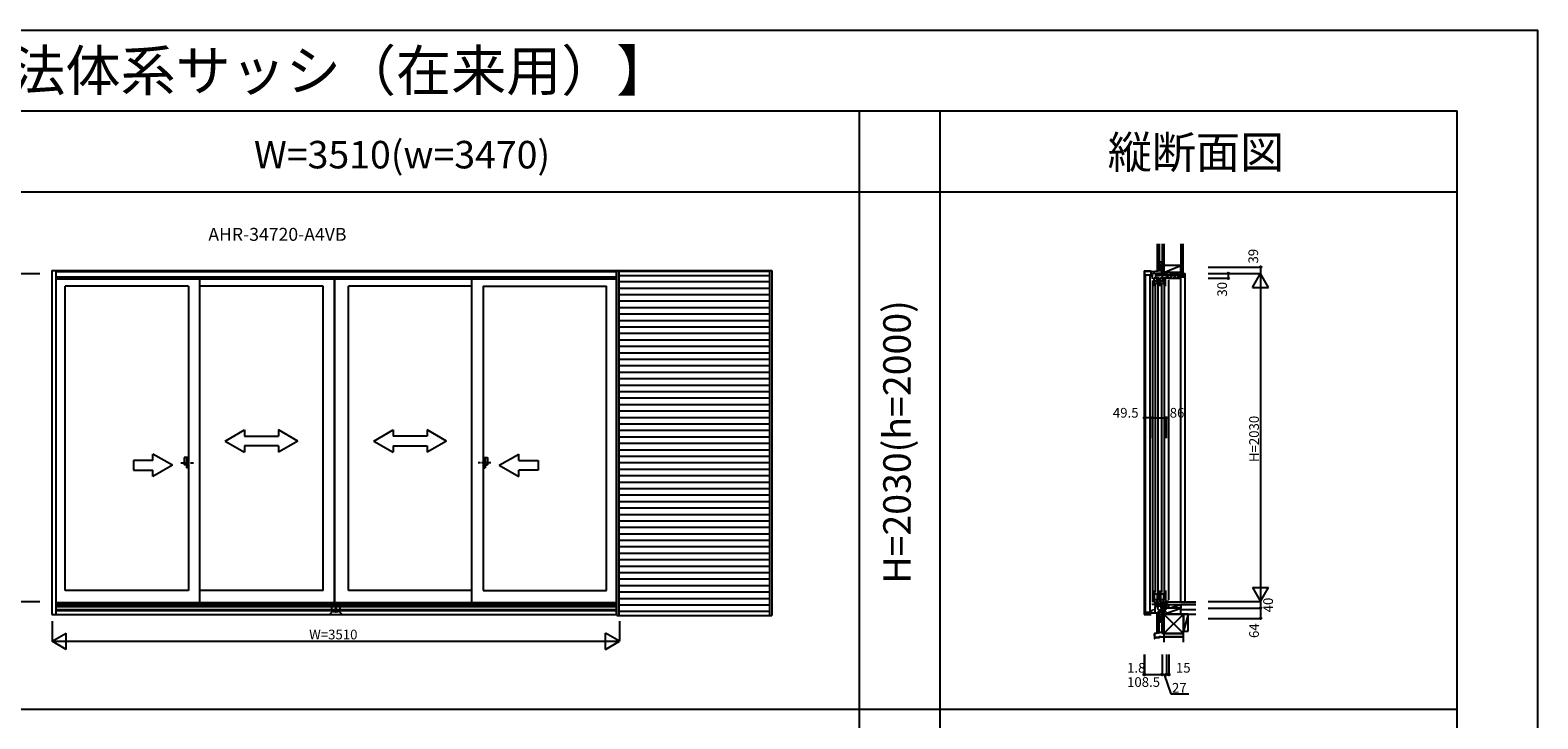
# Model space of a CAD drawing. Extents: x 0 to 27500, y 0 to 20000.
# Drawn here: x 18167 to 27500, y 15739 to 20000 of the extents above; entities that cross this region are included whole.
import ezdxf
from ezdxf.enums import TextEntityAlignment as Align

# ---------------------------------------------------------------- set-up
doc = ezdxf.new("R2010")
doc.units = 0
doc.linetypes.add('PHANTOM2', pattern=[31.75, 15.875, -3.175, 3.175, -3.175, 3.175, -3.175])
doc.layers.get('0').update_dxf_attribs({"linetype": 'CONTINUOUS'})
for name, color, linetype in [('YKK_A1', 4, 'CONTINUOUS'), ('YKK_A2', 3, 'CONTINUOUS'), ('YKK_C1', 4, 'CONTINUOUS'), ('YKK_C2', 5, 'CONTINUOUS'), ('YKK_F1', 7, 'CONTINUOUS'), ('YKK_IN', 1, 'CONTINUOUS'), ('YKK_N1', 2, 'CONTINUOUS'), ('YKK_Z1', 7, 'CONTINUOUS')]:
    doc.layers.add(name, color=color, linetype=linetype)
doc.styles.add('EXTFONT', font='txt.shx', dxfattribs={"height": 60, "bigfont": 'EXTFONT'})
doc.styles.get("Standard").update_dxf_attribs({"font": 'txt', "bigfont": 'BIGFONT'})

msp = doc.modelspace()

# ---------------------------------------------------------------- linework, layer by layer
at = {"layer": 'YKK_A1'}
for p, q in [((18301.5, 18513.3), (21799.3, 18513.3)), ((18301.5, 18513.3), (18301.5, 16384.5)), ((18326.8, 18513.3), (18326.8, 16384.5)), ((18326.8, 18507.5), (21794.3, 18507.5)), ((21794.3, 18513.3), (21794.3, 16384.5)), ((18326.8, 18473), (21794.3, 18473)), ((18326.8, 18461), (21794.3, 18461)), ((19147.6, 18417), (18383.3, 18417)), ((18383.3, 16533), (18383.3, 18417)), ((19147.6, 18417), (19147.6, 16533)), ((19217.6, 16459), (19217.6, 18461)), ((19981.8, 18417), (19217.6, 18417)), ((19981.8, 16533), (19981.8, 18417)), ((20051.8, 16459), (20051.8, 18461)), ((20053.8, 16459), (20053.8, 18461)), ((20136.8, 16533), (20136.8, 18417)), ((20901.1, 18417), (20136.8, 18417)), ((20901.1, 16459), (20901.1, 18461)), ((20971.1, 18417), (21735.3, 18417)), ((20971.1, 18417), (20971.1, 16533)), ((21735.3, 16533), (21735.3, 18417)), ((19147.6, 16533), (18383.3, 16533)), ((19981.8, 16533), (19217.6, 16533)), ((20901.1, 16533), (20136.8, 16533)), ((20971.1, 16533), (21735.3, 16533)), ((18326.8, 16459), (21794.3, 16459)), ((18326.8, 16452), (21794.3, 16452)), ((18326.8, 16444.5), (21794.3, 16444.5)), ((18326.8, 16434.1), (21794.3, 16434.1)), ((18301.5, 16384.5), (21799.3, 16384.5)), ((18326.8, 16415.2), (21794.3, 16415.2)), ((18326.8, 16413.9), (21794.3, 16413.9)), ((18326.8, 16410), (21794.3, 16410))]:
    msp.add_line(p, q, dxfattribs=at)
at = {"layer": 'YKK_A1', "linetype": 'Continuous'}
for p, q in [((19374.7, 17458.2), (19494.7, 17527.5)), ((19374.7, 17458.2), (19494.7, 17388.2)), ((19494.7, 17527.5), (19494.7, 17488.2)), ((19494.7, 17488.2), (19704.7, 17488.2)), ((19704.7, 17527.5), (19704.7, 17488.2)), ((19824.7, 17458.2), (19704.7, 17527.5)), ((19824.7, 17458.2), (19704.7, 17388.2)), ((20294, 17458.2), (20414, 17527.5)), ((20294, 17458.2), (20414, 17388.2)), ((20414, 17527.5), (20414, 17488.2)), ((20624, 17488.2), (20414, 17488.2)), ((20744, 17458.2), (20624, 17527.5)), ((20624, 17527.5), (20624, 17488.2)), ((20744, 17458.2), (20624, 17388.2)), ((18927.4, 17338.2), (18927.4, 17377.5)), ((19047.4, 17308.2), (18927.4, 17377.5)), ((19704.7, 17428.2), (19494.7, 17428.2)), ((19494.7, 17428.2), (19494.7, 17388.2)), ((19704.7, 17428.2), (19704.7, 17388.2)), ((20414, 17428.2), (20624, 17428.2)), ((20414, 17428.2), (20414, 17388.2)), ((20624, 17428.2), (20624, 17388.2)), ((21071.4, 17308.2), (21191.4, 17377.5)), ((21191.4, 17338.2), (21191.4, 17377.5)), ((18927.4, 17338.2), (18807.4, 17338.2)), ((18807.4, 17338.2), (18807.4, 17278.2)), ((18807.4, 17278.2), (18927.4, 17278.2)), ((19047.4, 17308.2), (18927.4, 17238.9)), ((18927.4, 17238.9), (18927.4, 17278.2)), ((21071.4, 17308.2), (21191.4, 17238.9)), ((21191.4, 17338.2), (21311.4, 17338.2)), ((21311.4, 17278.2), (21191.4, 17278.2)), ((21191.4, 17238.9), (21191.4, 17278.2)), ((21311.4, 17338.2), (21311.4, 17278.2))]:
    msp.add_line(p, q, dxfattribs=at)
at = {"layer": 'YKK_A1', "linetype": 'PHANTOM2'}
for p, q in [((19099.6, 17324), (19179.6, 17324)), ((21019.1, 17324), (20939.1, 17324))]:
    msp.add_line(p, q, dxfattribs=at)
at = {"layer": 'YKK_A2'}
for p, q in [((21799.3, 16379), (21799.3, 18513.3)), ((21799.3, 18513.3), (22757.3, 18513.3)), ((21813.3, 16379), (21813.3, 18513.3)), ((22743.3, 18507.5), (21813.3, 18507.5)), ((21813.3, 18482.5), (22743.3, 18482.5)), ((22743.3, 18513.3), (22743.3, 16379)), ((22757.3, 18513.3), (22757.3, 16379)), ((21799.3, 16379), (22757.3, 16379))]:
    msp.add_line(p, q, dxfattribs=at)
at = {"layer": 'YKK_A2', "linetype": 'Continuous'}
for p, q in [((22743.3, 18442.5), (21813.3, 18442.5)), ((22743.3, 18402.5), (21813.3, 18402.5)), ((22743.3, 18362.5), (21813.3, 18362.5)), ((22743.3, 18322.5), (21813.3, 18322.5)), ((22743.3, 18282.5), (21813.3, 18282.5)), ((22743.3, 18242.5), (21813.3, 18242.5)), ((22743.3, 18202.5), (21813.3, 18202.5)), ((22743.3, 18162.5), (21813.3, 18162.5)), ((22743.3, 18122.5), (21813.3, 18122.5)), ((22743.3, 18082.5), (21813.3, 18082.5)), ((22743.3, 18042.5), (21813.3, 18042.5)), ((22743.3, 18002.5), (21813.3, 18002.5)), ((22743.3, 17962.5), (21813.3, 17962.5)), ((22743.3, 17922.5), (21813.3, 17922.5)), ((22743.3, 17882.5), (21813.3, 17882.5)), ((22743.3, 17842.5), (21813.3, 17842.5)), ((22743.3, 17802.5), (21813.3, 17802.5)), ((22743.3, 17762.5), (21813.3, 17762.5)), ((22743.3, 17722.5), (21813.3, 17722.5)), ((22743.3, 17682.5), (21813.3, 17682.5)), ((22743.3, 17642.5), (21813.3, 17642.5)), ((22743.3, 17602.5), (21813.3, 17602.5)), ((22743.3, 17562.5), (21813.3, 17562.5)), ((22743.3, 17522.5), (21813.3, 17522.5)), ((22743.3, 17482.5), (21813.3, 17482.5)), ((22743.3, 17442.5), (21813.3, 17442.5)), ((22743.3, 17402.5), (21813.3, 17402.5)), ((22743.3, 17362.5), (21813.3, 17362.5)), ((19119.6, 17355.5), (19119.6, 17310.5)), ((19147.6, 17355.5), (19119.6, 17355.5)), ((19134.6, 17310.5), (19119.6, 17310.5)), ((19134.6, 17355.5), (19134.6, 17292.5)), ((19147.6, 17292.5), (19134.6, 17292.5)), ((19147.6, 17355.5), (19147.6, 17292.5)), ((20971.1, 17355.5), (20999.1, 17355.5)), ((20971.1, 17355.5), (20971.1, 17292.5)), ((20971.1, 17292.5), (20984.1, 17292.5)), ((20984.1, 17355.5), (20984.1, 17292.5)), ((20984.1, 17310.5), (20999.1, 17310.5)), ((20999.1, 17355.5), (20999.1, 17310.5)), ((22743.3, 17322.5), (21813.3, 17322.5)), ((22743.3, 17282.5), (21813.3, 17282.5)), ((22743.3, 17242.5), (21813.3, 17242.5)), ((22743.3, 17202.5), (21813.3, 17202.5)), ((22743.3, 17162.5), (21813.3, 17162.5)), ((22743.3, 17122.5), (21813.3, 17122.5)), ((22743.3, 17082.5), (21813.3, 17082.5)), ((22743.3, 17042.5), (21813.3, 17042.5)), ((22743.3, 17002.5), (21813.3, 17002.5)), ((22743.3, 16962.5), (21813.3, 16962.5)), ((22743.3, 16922.5), (21813.3, 16922.5)), ((22743.3, 16882.5), (21813.3, 16882.5)), ((22743.3, 16842.5), (21813.3, 16842.5)), ((22743.3, 16802.5), (21813.3, 16802.5)), ((22743.3, 16762.5), (21813.3, 16762.5)), ((22743.3, 16722.5), (21813.3, 16722.5)), ((22743.3, 16682.5), (21813.3, 16682.5)), ((22743.3, 16642.5), (21813.3, 16642.5)), ((22743.3, 16602.5), (21813.3, 16602.5)), ((22743.3, 16562.5), (21813.3, 16562.5)), ((22743.3, 16522.5), (21813.3, 16522.5)), ((22743.3, 16482.5), (21813.3, 16482.5)), ((22743.3, 16442.5), (21813.3, 16442.5)), ((22743.3, 16402.5), (21813.3, 16402.5))]:
    msp.add_line(p, q, dxfattribs=at)
at = {"layer": 'YKK_C1', "linetype": 'Continuous'}
for p, q in [((25063.4, 18511.6), (25063.4, 16384.7)), ((25063.4, 18511.6), (25107, 18511.6)), ((25065.2, 18507.5), (25065.2, 18473)), ((25105.7, 18507.5), (25065.2, 18507.5)), ((25071.9, 16399.5), (25071.9, 18487)), ((25071.9, 18487), (25100.4, 18487)), ((25100.4, 16399.5), (25100.4, 18487)), ((25105.5, 18473), (25105.5, 18507.5)), ((25105.7, 18507.5), (25171.7, 18513.3)), ((25065.2, 16420), (25065.2, 18463)), ((25063.4, 16384.7), (25107, 16384.7)), ((25065.2, 16384.5), (25065.2, 16410)), ((25065.2, 16394.2), (25117.7, 16394.2)), ((25071.9, 16399.5), (25100.4, 16399.5)), ((25086.2, 16403.5), (25086.2, 16394.2))]:
    msp.add_line(p, q, dxfattribs=at)
at = {"layer": 'YKK_C1'}
for p, q in [((25105.5, 18487.6), (25114.7, 18487.6)), ((25114.7, 18461), (25114.7, 18493.7)), ((25137.7, 18493.7), (25114.7, 18493.7)), ((25114.7, 18480.7), (25117.6, 18480.7)), ((25132.5, 18480.7), (25136.3, 18480.7)), ((25136.3, 18487), (25137.7, 18487)), ((25136.3, 18460), (25136.3, 18487)), ((25173.2, 18483.1), (25137.1, 18483.1)), ((25153.8, 18494.6), (25137.7, 18494.6)), ((25137.7, 18487), (25137.7, 18494.6)), ((25137.7, 18488.4), (25140.3, 18488.4)), ((25139.1, 18489.7), (25140.7, 18492.6)), ((25140.3, 18489), (25139.1, 18489.7)), ((25140.3, 18483.1), (25140.3, 18489)), ((25154.3, 18495), (25153.8, 18494.6)), ((25172.1, 18495), (25154.3, 18495)), ((25162.4, 18489.6), (25161.1, 18490.9)), ((25161.6, 18488.2), (25162.4, 18489.6)), ((25163.5, 18488.2), (25161.6, 18488.2)), ((25162, 18488.4), (25163.9, 18488.4)), ((25163.5, 18483.1), (25163.5, 18488.2)), ((25163.9, 18495), (25163.9, 18485.7)), ((25163.9, 18485.7), (25199, 18485.7)), ((25171.7, 18495), (25171.7, 18534)), ((25171.7, 18534), (25173.7, 18534)), ((25173.7, 18521.4), (25171.7, 18521.4)), ((25173.7, 18505.4), (25171.7, 18505.4)), ((25172.1, 18495), (25176.5, 18493.4)), ((25174, 18485.7), (25174, 18460)), ((25176.5, 18493.4), (25177.2, 18493.7)), ((25177.2, 18493.7), (25180.8, 18493.7)), ((25177.2, 18481), (25179, 18482.8)), ((25177.2, 18460), (25177.2, 18481)), ((25179, 18482.8), (25179, 18485.7)), ((25179.4, 18495), (25179.4, 18493.7)), ((25180.8, 18493.7), (25180.8, 18485.7)), ((25197.3, 18488.3), (25197.3, 18485.7)), ((25200.7, 18488.3), (25197.3, 18488.3)), ((25200.7, 18495), (25198.7, 18495)), ((25199, 18485.7), (25199, 18481.3)), ((25199, 18481.3), (25200.7, 18481.3)), ((25200.7, 18481.6), (25200.7, 18495)), ((25200.7, 18481.3), (25200.7, 18465)), ((25114.7, 18451), (25114.7, 16462)), ((25125.9, 18417), (25125.9, 18468)), ((25125.9, 18468), (25129.1, 18468)), ((25129.1, 18461), (25125.9, 18461)), ((25144.9, 18446.7), (25125.9, 18446.7)), ((25141.4, 18432), (25125.9, 18432)), ((25129.1, 18468), (25129.1, 18465.9)), ((25129.1, 18462.9), (25129.1, 18461)), ((25131.2, 18429), (25131.2, 16521)), ((25142.3, 18468), (25138.4, 18467)), ((25141.4, 18467.8), (25141.4, 18454.7)), ((25141.4, 18457.7), (25144.9, 18457.7)), ((25144.9, 18436.5), (25141.4, 18436.5)), ((25141.4, 18436.5), (25141.4, 18432)), ((25141.9, 18436.5), (25141.9, 18432)), ((25141.9, 18432), (25155.5, 18432)), ((25155.5, 18468), (25142.3, 18468)), ((25144.9, 18457.7), (25144.9, 18454.4)), ((25144.9, 18434), (25144.9, 18457.2)), ((25144.9, 18454.4), (25145.9, 18454)), ((25145.9, 18454), (25145.9, 18432)), ((25149.2, 16521), (25149.2, 18429)), ((25155.5, 18417), (25155.5, 18468)), ((25164.9, 18468), (25168.1, 18468)), ((25164.9, 18417), (25164.9, 18468)), ((25168.1, 18461), (25164.9, 18461)), ((25183.9, 18446.7), (25164.9, 18446.7)), ((25180.4, 18432), (25164.9, 18432)), ((25168.1, 18468), (25168.1, 18465.9)), ((25168.1, 18462.9), (25168.1, 18461)), ((25170.2, 18429), (25170.2, 16521)), ((25174, 18460), (25177.2, 18460)), ((25181.3, 18468), (25177.4, 18467)), ((25180.4, 18467.8), (25180.4, 18454.7)), ((25180.4, 18457.7), (25183.9, 18457.7)), ((25180.4, 18436.5), (25180.4, 18432)), ((25183.9, 18436.5), (25180.4, 18436.5)), ((25180.9, 18436.5), (25180.9, 18432)), ((25180.9, 18432), (25194.5, 18432)), ((25194.5, 18468), (25181.3, 18468)), ((25183.9, 18457.7), (25183.9, 18454.4)), ((25183.9, 18434), (25183.9, 18457.2)), ((25183.9, 18454.4), (25184.9, 18454)), ((25184.9, 18454), (25184.9, 18432)), ((25188.2, 16521), (25188.2, 18429)), ((25194.5, 18417), (25194.5, 18468)), ((25215.7, 18465), (25198.7, 18465)), ((25215.7, 18467.5), (25215.7, 18465)), ((25215.7, 16476), (25215.7, 18455)), ((25125.9, 16533), (25125.9, 16459)), ((25155.5, 16533), (25155.5, 16459)), ((25164.9, 16533), (25164.9, 16459)), ((25194.5, 16533), (25194.5, 16459)), ((25114.7, 16452), (25114.7, 16444.5)), ((25135, 16446.2), (25114.7, 16445.5)), ((25147.2, 16511.4), (25125.9, 16511.4)), ((25146.9, 16476.1), (25125.9, 16476.1)), ((25129.1, 16466), (25125.9, 16466)), ((25125.9, 16459), (25129.1, 16459)), ((25129.1, 16464.1), (25129.1, 16466)), ((25129.1, 16459), (25129.1, 16461.1)), ((25134, 16434.5), (25129.2, 16434.1)), ((25129.2, 16434.1), (25129.2, 16394.6)), ((25132.5, 16434.4), (25132.5, 16446.1)), ((25144.1, 16434.5), (25134, 16434.5)), ((25135.4, 16435.7), (25134.1, 16435.7)), ((25135, 16466), (25135, 16446.2)), ((25140.8, 16438.2), (25135.4, 16435.7)), ((25173.5, 16453), (25137.8, 16446.7)), ((25140.8, 16447.2), (25140.8, 16438.2)), ((25143.9, 16459), (25143.9, 16475.6)), ((25143.9, 16472.6), (25146.9, 16472.6)), ((25155.5, 16459), (25143.9, 16459)), ((25144.1, 16435.3), (25164.7, 16442.8)), ((25144.1, 16435.3), (25144.1, 16434.5)), ((25144.2, 16515.8), (25155.5, 16515.8)), ((25144.2, 16511.4), (25144.2, 16515.8)), ((25144.9, 16511.4), (25144.9, 16476.1)), ((25145.9, 16509.5), (25147.7, 16509.5)), ((25145.9, 16480.5), (25145.9, 16509.5)), ((25155.5, 16480.5), (25145.9, 16480.5)), ((25146.9, 16472.6), (25146.9, 16480.5)), ((25147.2, 16513.8), (25147.2, 16511.4)), ((25147.7, 16509.5), (25147.7, 16515.8)), ((25162.4, 16442), (25162.4, 16432)), ((25162.4, 16432), (25166.5, 16432)), ((25164.7, 16442.8), (25175.1, 16442.8)), ((25186.2, 16511.4), (25164.9, 16511.4)), ((25185.9, 16476.1), (25164.9, 16476.1)), ((25168.1, 16466), (25164.9, 16466)), ((25164.9, 16459), (25168.1, 16459)), ((25166.5, 16432), (25167.4, 16429.4)), ((25174.5, 16432), (25167.4, 16429.4)), ((25168.1, 16464.1), (25168.1, 16466)), ((25168.1, 16459), (25168.1, 16461.1)), ((25168.8, 16429.9), (25168.8, 16396)), ((25172.7, 16446.7), (25172.7, 16452.9)), ((25174.3, 16445.1), (25172.7, 16446.7)), ((25174, 16445.5), (25174, 16466)), ((25175.1, 16445.5), (25174, 16445.5)), ((25175.2, 16445.1), (25174.3, 16445.1)), ((25174.4, 16442.8), (25175.2, 16445.1)), ((25179, 16432), (25174.5, 16432)), ((25175.1, 16442.8), (25175.1, 16445.5)), ((25190.1, 16443.9), (25175.1, 16443.4)), ((25198.2, 16456.8), (25176.8, 16453)), ((25179, 16443.5), (25179, 16432)), ((25182.9, 16459), (25182.9, 16475.6)), ((25182.9, 16472.6), (25185.9, 16472.6)), ((25194.5, 16459), (25182.9, 16459)), ((25183.2, 16515.8), (25194.5, 16515.8)), ((25183.2, 16511.4), (25183.2, 16515.8)), ((25183.9, 16511.4), (25183.9, 16476.1)), ((25184.9, 16509.5), (25186.7, 16509.5)), ((25184.9, 16480.5), (25184.9, 16509.5)), ((25194.5, 16480.5), (25184.9, 16480.5)), ((25185.9, 16472.6), (25185.9, 16480.5)), ((25186.2, 16513.8), (25186.2, 16511.4)), ((25186.7, 16509.5), (25186.7, 16515.8)), ((25186.8, 16454.8), (25186.8, 16447.2)), ((25186.8, 16447.2), (25189.1, 16443.9)), ((25187.2, 16425), (25187.2, 16443.8)), ((25200.7, 16448.3), (25188.6, 16447.9)), ((25190.1, 16443.9), (25190.1, 16448)), ((25198.2, 16465), (25198.2, 16456.8)), ((25215.7, 16465), (25198.2, 16465)), ((25200.7, 16425), (25200.7, 16461.5)), ((25200.7, 16461.5), (25212.4, 16461.5)), ((25203.7, 16430.5), (25200.7, 16430.5)), ((25215.7, 16426), (25203.7, 16430.5)), ((25212.4, 16461.5), (25214, 16463.2)), ((25215.7, 16461.5), (25215.7, 16466)), ((25215.7, 16425), (25215.7, 16426)), ((25103.2, 16410), (25114.7, 16410)), ((25105.2, 16394.2), (25105.2, 16410)), ((25114.7, 16413.9), (25129.2, 16415.2)), ((25114.7, 16410), (25114.7, 16413.9)), ((25117.7, 16394.2), (25162.4, 16395.8)), ((25162.4, 16404.7), (25168.8, 16404.7)), ((25162.4, 16395.8), (25162.4, 16404.7)), ((25173.7, 16413.6), (25168.8, 16413.6)), ((25173.7, 16396.2), (25168.8, 16396)), ((25171.7, 16396.1), (25171.7, 16361)), ((25173.7, 16373.7), (25171.7, 16373.7)), ((25171.7, 16361), (25173.7, 16361)), ((25188.7, 16425), (25186.7, 16425))]:
    msp.add_line(p, q, dxfattribs=at)
at = {"layer": 'YKK_C1', "linetype": 'ByBlock'}
for p, q in [((25163.9, 18491.4), (25167.5, 18495)), ((25163.9, 18485.7), (25172.9, 18494.7)), ((25169.5, 18485.7), (25177.5, 18493.7)), ((25175.2, 18485.7), (25180.8, 18491.3)), ((25162.4, 16433.4), (25171.8, 16442.8)), ((25162.4, 16439.1), (25166.1, 16442.8)), ((25166.5, 16431.9), (25178.1, 16443.5)), ((25171.1, 16430.8), (25179, 16438.7))]:
    msp.add_line(p, q, dxfattribs=at)
at = {"layer": 'YKK_C2', "linetype": 'Continuous'}
for p, q in [((25143.7, 18520.8), (25143.7, 18510.8)), ((25155.7, 18520.8), (25143.7, 18520.8)), ((25143.7, 18517.6), (25146.9, 18520.8)), ((25143.7, 18512), (25152.5, 18520.8)), ((25156.7, 18520.8), (25143.7, 18520.8)), ((25148.6, 18511.3), (25153.7, 18516.3)), ((25153.7, 18517.8), (25153.7, 18511.7)), ((25202.4, 18469.3), (25218.2, 18485)), ((25220.8, 18465), (25240.8, 18485)), ((25243.4, 18465), (25263.4, 18485)), ((25280.1, 18479), (25286.1, 18485)), ((25303.2, 18489.6), (25314.2, 18478.6)), ((25310.2, 18495), (25317.2, 18495)), ((25317.2, 16461.5), (25317.2, 18495)), ((25266.1, 18465), (25273.7, 18472.6)), ((25280.3, 18478.5), (25287.8, 18471)), ((25288.7, 18465), (25288.7, 16461.5)), ((25297.3, 18478.5), (25304.8, 18471)), ((25143.7, 16386.2), (25152.9, 16395.4)), ((25143.7, 16391.9), (25147, 16395.2)), ((25143.7, 16385.1), (25143.7, 16395.1)), ((25155.7, 16385.1), (25143.7, 16385.1)), ((25156.7, 16385.1), (25143.7, 16385.1)), ((25148.2, 16385.1), (25153.7, 16390.6)), ((25153.7, 16385.1), (25153.7, 16395.5))]:
    msp.add_line(p, q, dxfattribs=at)
at = {"layer": 'YKK_C2', "linetype": 'ByBlock'}
for p, q in [((25288.7, 18485), (25201.7, 18485)), ((25201.7, 18485), (25201.7, 18470)), ((25273.7, 18479), (25288.7, 18479)), ((25273.7, 18471), (25273.7, 18479)), ((25288.7, 18479), (25288.7, 18485)), ((25303.2, 18478.5), (25303.2, 18495)), ((25303.2, 18495), (25312.2, 18495)), ((25314.2, 18493), (25314.2, 18473)), ((25201.7, 18470), (25203.7, 18468)), ((25203.7, 18468), (25215.2, 18468)), ((25215.7, 18467.5), (25215.7, 18465)), ((25215.7, 18465), (25288.7, 18465)), ((25288.7, 18471), (25273.7, 18471)), ((25275.2, 18478.5), (25303.2, 18478.5)), ((25275.2, 18471), (25275.2, 18478.5)), ((25312.2, 18471), (25275.2, 18471)), ((25288.7, 18465), (25288.7, 18471))]:
    msp.add_line(p, q, dxfattribs=at)
for centre, radius, start, end in [((25312.2, 18493), 2, 0, 90), ((25215.2, 18467.5), 0.5, 0, 90), ((25312.2, 18473), 2, 270, 0)]:
    msp.add_arc(centre, radius, start, end, dxfattribs=at)
at = {"layer": 'YKK_F1', "color": 7}
for p, q in [((0, 20000), (27500, 20000)), ((27500, 0), (27500, 20000)), ((0, 19500), (27000, 19500)), ((23300, 0), (23300, 19500)), ((23800, 0), (23800, 19500)), ((27000, 0), (27000, 19500)), ((27000, 0), (27000, 19500)), ((8300, 19000), (27000, 19000)), ((8300, 15800), (27000, 15800))]:
    msp.add_line(p, q, dxfattribs=at)
at = {"layer": 'YKK_IN', "linetype": 'Continuous'}
for p, q in [((20024, 16460.4), (20094.7, 16389.6)), ((20024, 16389.6), (20094.7, 16460.4)), ((25138.3, 16389.6), (25209, 16460.4)), ((25138.3, 16460.4), (25209, 16389.6))]:
    msp.add_line(p, q, dxfattribs=at)
for centre in [(20059.3, 16425), (25173.7, 16425)]:
    msp.add_circle(centre, 25, dxfattribs=at)
at = {"layer": 'YKK_N1', "linetype": 'Continuous'}
for p, q in [((18101.5, 18495), (18226.5, 18495)), ((25458.7, 18534), (25783.7, 18534)), ((25458.7, 18495), (25783.7, 18495)), ((25583.7, 18495), (25583.7, 18465)), ((25733.7, 18408.4), (25783.7, 18495)), ((25783.7, 18534), (25783.7, 18495)), ((25783.7, 18495), (25783.7, 16465)), ((25833.7, 18408.4), (25783.7, 18495)), ((25458.7, 18465), (25583.7, 18465)), ((25733.7, 18408.4), (25833.7, 18408.4)), ((25065.2, 17476.5), (25065.2, 17601.5)), ((25114.7, 17476.5), (25114.7, 17601.5)), ((25114.7, 17601.5), (25200.7, 17601.5)), ((25200.7, 17476.5), (25200.7, 17601.5)), ((25733.7, 16551.6), (25833.7, 16551.6)), ((25733.7, 16551.6), (25783.7, 16465)), ((25783.7, 16465), (25833.7, 16551.6)), ((18101.5, 16465), (18226.5, 16465)), ((25458.7, 16465), (25783.7, 16465)), ((25783.7, 16465), (25783.7, 16425)), ((18304.3, 16344), (18304.3, 16219)), ((21814.3, 16344), (21814.3, 16219)), ((25458.7, 16425), (25783.7, 16425)), ((25458.7, 16361), (25783.7, 16361)), ((25783.7, 16425), (25783.7, 16361)), ((18304.3, 16219), (18390.9, 16269)), ((18390.9, 16169), (18390.9, 16269)), ((21814.3, 16219), (21727.7, 16269)), ((21727.7, 16169), (21727.7, 16269)), ((18304.3, 16219), (21814.3, 16219)), ((18390.9, 16169), (18304.3, 16219)), ((21727.7, 16169), (21814.3, 16219)), ((25063.4, 16138.2), (25063.4, 16013.2)), ((25065.2, 16138.2), (25065.2, 16013.2)), ((25173.7, 16138.2), (25173.7, 16013.2)), ((25200.7, 16138.2), (25200.7, 16013.2)), ((25215.7, 16138.2), (25215.7, 16013.2)), ((25065.2, 16013.2), (25173.7, 16013.2)), ((25173.7, 16013.2), (25200.7, 16013.2)), ((25200.7, 16013.2), (25215.7, 16013.2))]:
    msp.add_line(p, q, dxfattribs=at)
at = {"layer": 'YKK_N1'}
for p, q in [((25114.7, 17601.5), (25065.2, 17601.5)), ((25065.2, 16013.2), (25063.4, 16013.2)), ((25187.2, 16013.2), (25227.6, 15894.8)), ((25227.6, 15894.8), (25339.5, 15894.8))]:
    msp.add_line(p, q, dxfattribs=at)
at = {"layer": 'YKK_N1', "linetype": 'Continuous'}
for centre in [(25583.7, 18495), (25783.7, 18534), (25583.7, 18465), (25065.2, 17601.5), (25114.7, 17601.5), (25200.7, 17601.5), (25783.7, 16425), (25783.7, 16361), (25063.4, 16013.2), (25065.2, 16013.2), (25173.7, 16013.2), (25200.7, 16013.2), (25215.7, 16013.2)]:
    msp.add_circle(centre, 5, dxfattribs=at)
at = {"layer": 'YKK_Z1', "linetype": 'Continuous'}
for p, q in [((25143.7, 18678.8), (25143.7, 18520.8)), ((25155.7, 18678.8), (25155.7, 18520.8)), ((25173.7, 18677.7), (25173.7, 18565)), ((25185.7, 18565), (25185.7, 18677.7)), ((25185.7, 18677.7), (25185.7, 18545)), ((25185.7, 18545), (25185.7, 18677.7)), ((25290.7, 18677.7), (25290.7, 18485)), ((25303.2, 18677.7), (25303.2, 18485)), ((25155.7, 18565.8), (25155.7, 18520.8)), ((25155.7, 18565.8), (25171.7, 18565.8)), ((25171.7, 18560.8), (25155.7, 18520.8)), ((25155.7, 18520.8), (25169.7, 18520.8)), ((25169.7, 18520.8), (25156.7, 18520.8)), ((25173.7, 18520.8), (25173.7, 18565.8)), ((25185.7, 18565), (25173.7, 18500)), ((25173.7, 18565), (25173.7, 18500)), ((25185.7, 18565), (25173.7, 18565)), ((25185.7, 18565), (25173.7, 18565)), ((25173.7, 18517.8), (25173.7, 18514.3)), ((25173.7, 18500), (25173.7, 18495)), ((25173.7, 18500), (25185.7, 18500)), ((25173.7, 18495), (25200.7, 18500)), ((25173.7, 18500), (25200.7, 18500)), ((25173.7, 18495), (25200.7, 18495)), ((25185.7, 18500), (25185.7, 18565)), ((25185.7, 18500), (25290.7, 18545)), ((25290.7, 18545), (25185.7, 18545)), ((25185.7, 18545), (25185.7, 18500)), ((25185.7, 18500), (25290.7, 18500)), ((25200.7, 18495), (25200.7, 18500)), ((25290.7, 18500), (25290.7, 18545)), ((25303.2, 18485), (25290.7, 18485)), ((25383.7, 16461.5), (25200.7, 16461.5)), ((25200.7, 16461.5), (25200.7, 16446.5)), ((25200.7, 16446.5), (25383.7, 16446.5)), ((25215.7, 16425), (25290.7, 16446.5)), ((25215.7, 16446.5), (25290.7, 16446.5)), ((25215.7, 16425), (25215.7, 16446.5)), ((25290.7, 16386.5), (25290.7, 16446.5)), ((25290.7, 16446.5), (25290.7, 16425)), ((25290.7, 16446.5), (25383.7, 16446.5)), ((25383.7, 16446.5), (25290.7, 16446.5)), ((25143.7, 16276.2), (25143.7, 16385.1)), ((25155.7, 16276.2), (25155.7, 16385.1)), ((25155.7, 16385.1), (25170.7, 16385.1)), ((25155.7, 16385.1), (25155.7, 16340.1)), ((25170.7, 16377.6), (25155.7, 16340.1)), ((25155.7, 16340.1), (25172.7, 16340.1)), ((25170.7, 16385.1), (25156.7, 16385.1)), ((25173.7, 16425), (25173.7, 16360)), ((25185.7, 16425), (25173.7, 16360)), ((25173.7, 16425), (25185.7, 16425)), ((25185.7, 16425), (25173.7, 16425)), ((25173.7, 16388.1), (25173.7, 16393.8)), ((25173.7, 16340.1), (25173.7, 16385.1)), ((25185.7, 16386.5), (25290.7, 16425)), ((25290.7, 16425), (25185.7, 16425)), ((25185.7, 16425), (25185.7, 16386.5)), ((25185.7, 16360), (25185.7, 16425)), ((25185.7, 16386.5), (25305.7, 16266.5)), ((25185.7, 16266.5), (25305.7, 16386.5)), ((25185.7, 16386.5), (25290.7, 16386.5)), ((25305.7, 16386.5), (25185.7, 16386.5)), ((25185.7, 16386.5), (25185.7, 16266.5)), ((25290.7, 16425), (25215.7, 16425)), ((25290.7, 16386.5), (25290.7, 16425)), ((25290.7, 16416.5), (25383.7, 16416.5)), ((25290.7, 16386.5), (25383.7, 16386.5)), ((25305.7, 16266.5), (25305.7, 16386.5)), ((25305.7, 16386.5), (25305.7, 16281.5)), ((25335.7, 16386.5), (25305.7, 16281.5)), ((25335.7, 16386.5), (25305.7, 16386.5)), ((25335.7, 16281.5), (25335.7, 16386.5)), ((25156.1, 16242.4), (25128.2, 16242.4)), ((25128.3, 16241.6), (25156.1, 16241.6)), ((25156.4, 16245.3), (25156.4, 16242.7)), ((25157.2, 16242.7), (25157.2, 16245.3)), ((25172.6, 16323.3), (25172.6, 16322)), ((25172.9, 16321.7), (25172.9, 16314.3)), ((25172.9, 16313.4), (25172.9, 16294.3)), ((25172.9, 16293.4), (25172.9, 16274.7)), ((25173.7, 16273.4), (25173.7, 16323.3)), ((25185.7, 16266.5), (25185.7, 16246.5)), ((25305.7, 16266.5), (25185.7, 16266.5)), ((25185.7, 16266.5), (25305.7, 16266.5)), ((25185.7, 16246.5), (25305.7, 16246.5)), ((25305.7, 16246.5), (25185.7, 16246.5)), ((25185.7, 16246.5), (25185.7, 16213.2)), ((25305.7, 16281.5), (25335.7, 16281.5)), ((25305.7, 16246.5), (25305.7, 16266.5)), ((25305.7, 16213.2), (25305.7, 16246.5))]:
    msp.add_line(p, q, dxfattribs=at)
at = {"layer": 'YKK_Z1'}
for p, q in [((25200.7, 18485), (25290.7, 18500)), ((25290.7, 18500), (25200.7, 18500)), ((25200.7, 18500), (25200.7, 18485)), ((25200.7, 18485), (25290.7, 18485)), ((25290.7, 18485), (25290.7, 18500)), ((25173.7, 16266.5), (25173.7, 16360)), ((25173.7, 16360), (25185.7, 16360)), ((25173.7, 16360), (25185.7, 16360)), ((25185.7, 16266.5), (25185.7, 16360)), ((25125.8, 16264.7), (25127.1, 16237.2)), ((25126.6, 16264.5), (25127.7, 16242.8)), ((25172, 16273.7), (25127.5, 16266.8)), ((25127.8, 16241), (25127.9, 16238.1)), ((25173.4, 16273.1), (25127.9, 16266.1)), ((25155.7, 16276.2), (25143.7, 16276.2)), ((25155.7, 16276.2), (25172.9, 16276.2)), ((25168.7, 16246.7), (25157.4, 16246.4)), ((25157.5, 16245.6), (25186.1, 16246.5)), ((25169.6, 16246.8), (25186.1, 16247.3)), ((25185.7, 16266.5), (25173.7, 16266.5)), ((25186.4, 16249.2), (25186.4, 16247.6)), ((25187.2, 16249.2), (25187.2, 16247.6)), ((25127.8, 16236.5), (25127.8, 16236.5))]:
    msp.add_line(p, q, dxfattribs=at)
for centre, radius, start, end in [((25127.8, 16264.8), 2, 98.79177, 182.86244), ((25128.1, 16264.6), 1.5, 98.79177, 182.86244), ((25128.2, 16242.9), 0.5, 182.86244, 270.00009), ((25128.3, 16241.1), 0.5, 90.00009, 182.86244), ((25157.5, 16245.3), 1.1, 91.90925, 180), ((25157.5, 16245.3), 0.3, 91.90925, 180), ((25168.7, 16246.5), 0.2, 25.49733, 91.91915), ((25169.1, 16246.8), 0.3, 205.49733, 338.34097), ((25169.6, 16246.6), 0.2, 91.91915, 158.34097), ((25171.9, 16274.7), 1, 278.79177, 359.99996), ((25173.4, 16273.4), 0.3, 278.79177, 0.00003), ((25186.1, 16247.6), 0.3, 271.90925, 0), ((25186.1, 16247.6), 1.1, 271.90925, 0), ((25186.8, 16249.2), 0.4, 90.00009, 180), ((25186.8, 16249.2), 0.4, 0, 90.00009), ((25127.8, 16237.2), 0.65, 182.86244, 270), ((25127.8, 16237.2), 0.65, 270, 0.00003), ((25128.2, 16238.1), 0.3, 182.86244, 246.73494), ((25127.8, 16237.2), 0.65, 0.00003, 66.73494)]:
    msp.add_arc(centre, radius, start, end, dxfattribs=at)
at = {"layer": 'YKK_Z1', "linetype": 'Continuous'}
for centre, radius, start, end in [((25156.1, 16242.7), 0.3, 270, 360), ((25156.1, 16242.7), 1.1, 270, 360), ((25173.1, 16323.3), 0.55, 359.99998, 180.00167), ((25172.8, 16322), 0.2, 179.99694, 255.51968), ((25172.7, 16321.7), 0.2, 360, 75.52165), ((25173.1, 16314.3), 0.2, 180.00003, 246.42147), ((25173.1, 16313.4), 0.2, 113.57855, 179.99998), ((25173.1, 16294.3), 0.2, 180.00003, 246.42147), ((25173.1, 16293.4), 0.2, 113.57855, 179.99998), ((25172.9, 16313.8), 0.3, 293.57987, 66.42007), ((25172.9, 16293.8), 0.3, 293.57987, 66.42007)]:
    msp.add_arc(centre, radius, start, end, dxfattribs=at)

# ---------------------------------------------------------------- texts
at = {"style": 'EXTFONT'}
for s, height, p in [('ＣＨＲ０３\u3000エピソードＩＩ\u3000エピソード\u3000雨戸付引違い窓\u3000半外付型\u3000４枚建\u3000窓タイプ／テラスタイプ\u3000【新寸法体系サッシ（在来用）】', 250, (309.2, 19625)), ('AHR-34720-A4VB', 80, (19270.2, 18696.8))]:
    msp.add_text(s, height=height, dxfattribs=at).set_placement(p)
at = {"color": 3, "style": 'EXTFONT'}
for s, height, p in [('W=3510(w=3470)', 170, (20469.1, 19144.8)), ('縦断面図', 200, (25383.4, 19144.8))]:
    msp.add_text(s, height=height, dxfattribs=at).set_placement(p, align=Align.CENTER)
msp.add_text('H=2030(h=2000)', height=170, rotation=90, dxfattribs=at).set_placement((23555, 17452.4), align=Align.MIDDLE)
at = {"layer": 'YKK_N1'}
for s, p in [('39', (25768.4, 18556.1)), ('30', (25575.9, 18351.3)), ('H=2030', (25773.2, 17327.5)), ('40', (25860.3, 16398.1)), ('64', (25773.2, 16239.3))]:
    msp.add_text(s, height=60, rotation=90, dxfattribs=at).set_placement(p)
for s, p in [('49.5', (24869.4, 17602.9)), ('86', (25221.2, 17602.9)), ('W=3510', (19894.3, 16231)), ('1.8', (24957.3, 16025.2)), ('15', (25259.7, 16025.2)), ('108.5', (24956.9, 15937.1)), ('27', (25235.1, 15901.2))]:
    msp.add_text(s, height=60, dxfattribs=at).set_placement(p)

doc.saveas('drawing.dxf')
